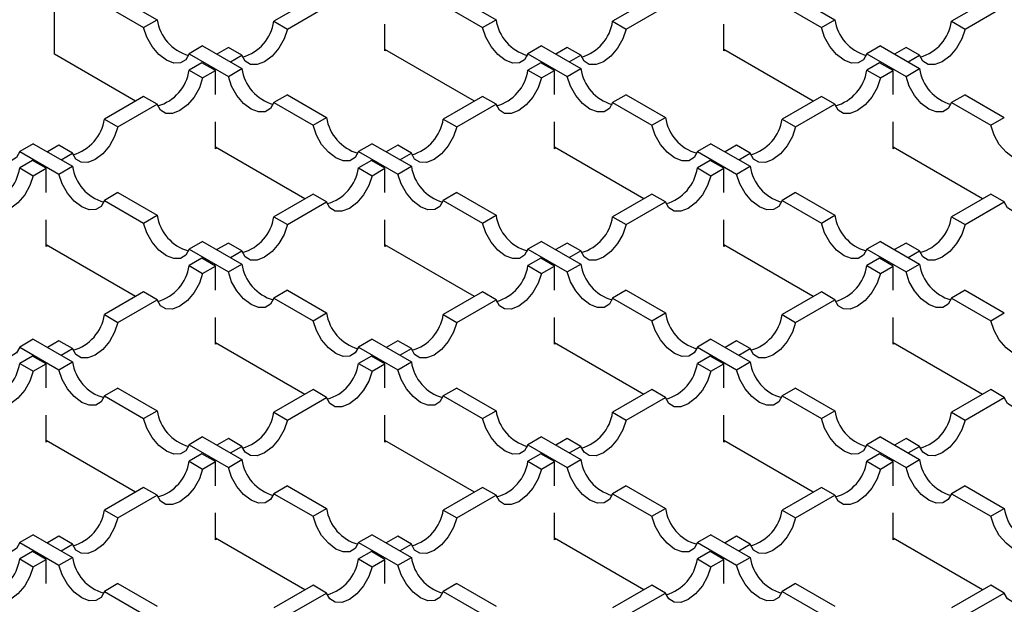
# Model space of a CAD drawing. Units: millimetres. Extents: x 0 to 420, y 0 to 297.
# Drawn here: x 254 to 280, y 142 to 157 of the extents above; entities that cross this region are included whole.
import ezdxf

# ---------------------------------------------------------------- set-up
doc = ezdxf.new("R2010")
doc.units = ezdxf.units.MM

msp = doc.modelspace()

# ---------------------------------------------------------------- linework, layer by layer
at = {"color": 7, "linetype": 'Continuous', "lineweight": 25}
for p, q in [((255.1763, 158.3585), (257.5002, 157.017)), ((254.8227, 156.1131), (254.8227, 158.1544)), ((254.8227, 158.1544), (257.1466, 156.8129)), ((261.566, 157.5672), (260.5422, 156.9761)), ((265.3152, 157.608), (266.339, 157.017)), ((270.4049, 157.5672), (269.381, 156.9761)), ((274.154, 157.608), (275.1778, 157.017)), ((279.2437, 157.5672), (278.2199, 156.9761)), ((260.8957, 156.772), (261.9196, 157.3631)), ((264.9616, 157.4039), (265.9855, 156.8129)), ((269.7346, 156.772), (270.7584, 157.3631)), ((273.8004, 157.4039), (274.8243, 156.8129)), ((278.5734, 156.772), (279.5973, 157.3631)), ((257.1466, 156.8129), (257.5002, 157.017)), ((260.5422, 156.9761), (260.8957, 156.772)), ((265.9855, 156.8129), (266.339, 157.017)), ((269.381, 156.9761), (269.7346, 156.772)), ((274.8243, 156.8129), (275.1778, 157.017)), ((278.2199, 156.9761), (278.5734, 156.772)), ((263.4406, 156.1998), (263.4406, 156.8997)), ((272.2794, 156.1998), (272.2794, 156.8997)), ((258.686, 156.3324), (258.3325, 156.1283)), ((258.686, 156.3324), (259.7099, 155.7413)), ((259.3563, 156.2915), (259.0565, 156.1185)), ((259.7099, 156.0874), (259.3563, 156.2915)), ((265.7738, 154.8937), (263.4406, 156.2406)), ((263.476, 156.2202), (263.4406, 156.1998)), ((267.5249, 156.3324), (267.1713, 156.1283)), ((267.5249, 156.3324), (268.5487, 155.7413)), ((268.1952, 156.2915), (267.8954, 156.1185)), ((268.5487, 156.0874), (268.1952, 156.2915)), ((274.6126, 154.8937), (272.2794, 156.2406)), ((272.3148, 156.2202), (272.2794, 156.1998)), ((276.3637, 156.3324), (276.0101, 156.1283)), ((276.3637, 156.3324), (277.3876, 155.7413)), ((277.034, 156.2915), (276.7342, 156.1185)), ((277.3876, 156.0874), (277.034, 156.2915)), ((256.9349, 154.8937), (254.8227, 156.1131)), ((258.3325, 156.1283), (259.3563, 155.5372)), ((259.4101, 155.9144), (259.7099, 156.0874)), ((267.1713, 156.1283), (268.1952, 155.5372)), ((268.2489, 155.9144), (268.5487, 156.0874)), ((276.0101, 156.1283), (277.034, 155.5372)), ((277.0878, 155.9144), (277.3876, 156.0874)), ((258.6676, 155.894), (258.3325, 155.7005)), ((258.3325, 155.7005), (258.686, 155.4964)), ((259.0212, 155.6899), (258.6676, 155.894)), ((258.686, 155.4964), (259.0212, 155.6899)), ((259.0212, 155.0614), (259.0212, 155.6899)), ((259.3563, 155.5372), (259.7099, 155.7413)), ((267.5065, 155.894), (267.1713, 155.7005)), ((267.1713, 155.7005), (267.5249, 155.4964)), ((267.86, 155.6899), (267.5065, 155.894)), ((267.5249, 155.4964), (267.86, 155.6899)), ((267.86, 155.0614), (267.86, 155.6899)), ((268.1952, 155.5372), (268.5487, 155.7413)), ((276.3453, 155.894), (276.0101, 155.7005)), ((276.0101, 155.7005), (276.3637, 155.4964)), ((276.6989, 155.6899), (276.3453, 155.894)), ((276.3637, 155.4964), (276.6989, 155.6899)), ((276.6989, 155.0614), (276.6989, 155.6899)), ((277.034, 155.5372), (277.3876, 155.7413)), ((257.1466, 155.0159), (256.1228, 154.4249)), ((257.5002, 154.8118), (257.1466, 155.0159)), ((260.8957, 155.0567), (260.5422, 154.8526)), ((260.8957, 155.0567), (261.9196, 154.4657)), ((265.9855, 155.0159), (264.9616, 154.4249)), ((266.339, 154.8118), (265.9855, 155.0159)), ((269.7346, 155.0567), (269.381, 154.8526)), ((269.7346, 155.0567), (270.7584, 154.4657)), ((274.8243, 155.0159), (273.8004, 154.4249)), ((275.1778, 154.8118), (274.8243, 155.0159)), ((278.5734, 155.0567), (278.2199, 154.8526)), ((278.5734, 155.0567), (279.5973, 154.4657)), ((256.4763, 154.2207), (257.5002, 154.8118)), ((260.5422, 154.8526), (261.566, 154.2616)), ((265.3152, 154.2207), (266.339, 154.8118)), ((269.381, 154.8526), (270.4049, 154.2616)), ((274.154, 154.2207), (275.1778, 154.8118)), ((278.2199, 154.8526), (279.2437, 154.2616)), ((256.1228, 154.4249), (256.4763, 154.2207)), ((261.566, 154.2616), (261.9196, 154.4657)), ((264.9616, 154.4249), (265.3152, 154.2207)), ((270.4049, 154.2616), (270.7584, 154.4657)), ((273.8004, 154.4249), (274.154, 154.2207)), ((279.2437, 154.2616), (279.5973, 154.4657)), ((259.0212, 153.6485), (259.0212, 154.3484)), ((267.86, 153.6485), (267.86, 154.3484)), ((276.6989, 153.6485), (276.6989, 154.3484)), ((254.2666, 153.7811), (253.9131, 153.577)), ((254.2666, 153.7811), (255.2905, 153.19)), ((254.9369, 153.7403), (254.6371, 153.5672)), ((255.2905, 153.5362), (254.9369, 153.7403)), ((261.3544, 152.3424), (259.0212, 153.6893)), ((259.0565, 153.6689), (259.0212, 153.6485)), ((263.1055, 153.7811), (262.7519, 153.577)), ((263.1055, 153.7811), (264.1293, 153.19)), ((263.7758, 153.7403), (263.476, 153.5672)), ((264.1293, 153.5362), (263.7758, 153.7403)), ((270.1932, 152.3424), (267.86, 153.6893)), ((267.8954, 153.6689), (267.86, 153.6485)), ((271.9443, 153.7811), (271.5907, 153.577)), ((271.9443, 153.7811), (272.9681, 153.19)), ((272.6146, 153.7403), (272.3148, 153.5672)), ((272.9681, 153.5362), (272.6146, 153.7403)), ((279.032, 152.3424), (276.6989, 153.6893)), ((276.7342, 153.6689), (276.6989, 153.6485)), ((253.9131, 153.577), (254.9369, 152.9859)), ((254.2482, 153.3427), (253.9131, 153.1492)), ((254.6018, 153.1386), (254.2482, 153.3427)), ((254.9907, 153.3631), (255.2905, 153.5362)), ((262.7519, 153.577), (263.7758, 152.9859)), ((263.087, 153.3427), (262.7519, 153.1492)), ((263.4406, 153.1386), (263.087, 153.3427)), ((263.8295, 153.3631), (264.1293, 153.5362)), ((271.5907, 153.577), (272.6146, 152.9859)), ((271.9259, 153.3427), (271.5907, 153.1492)), ((272.2794, 153.1386), (271.9259, 153.3427)), ((272.6684, 153.3631), (272.9681, 153.5362)), ((253.9131, 153.1492), (254.2666, 152.9451)), ((254.2666, 152.9451), (254.6018, 153.1386)), ((254.6018, 152.5101), (254.6018, 153.1386)), ((254.9369, 152.9859), (255.2905, 153.19)), ((262.7519, 153.1492), (263.1055, 152.9451)), ((263.1055, 152.9451), (263.4406, 153.1386)), ((263.4406, 152.5101), (263.4406, 153.1386)), ((263.7758, 152.9859), (264.1293, 153.19)), ((271.5907, 153.1492), (271.9443, 152.9451)), ((271.9443, 152.9451), (272.2794, 153.1386)), ((272.2794, 152.5101), (272.2794, 153.1386)), ((272.6146, 152.9859), (272.9681, 153.19)), ((256.4763, 152.5055), (256.1228, 152.3014)), ((256.4763, 152.5055), (257.5002, 151.9144)), ((261.566, 152.4646), (260.5422, 151.8736)), ((261.9196, 152.2605), (261.566, 152.4646)), ((265.3152, 152.5055), (264.9616, 152.3014)), ((265.3152, 152.5055), (266.339, 151.9144)), ((270.4049, 152.4646), (269.381, 151.8736)), ((270.7584, 152.2605), (270.4049, 152.4646)), ((274.154, 152.5055), (273.8004, 152.3014)), ((274.154, 152.5055), (275.1778, 151.9144)), ((279.2437, 152.4646), (278.2199, 151.8736)), ((279.5973, 152.2605), (279.2437, 152.4646)), ((256.1228, 152.3014), (257.1466, 151.7103)), ((260.8957, 151.6695), (261.9196, 152.2605)), ((264.9616, 152.3014), (265.9855, 151.7103)), ((269.7346, 151.6695), (270.7584, 152.2605)), ((273.8004, 152.3014), (274.8243, 151.7103)), ((278.5734, 151.6695), (279.5973, 152.2605)), ((254.6018, 151.0972), (254.6018, 151.7972)), ((257.1466, 151.7103), (257.5002, 151.9144)), ((260.5422, 151.8736), (260.8957, 151.6695)), ((263.4406, 151.0972), (263.4406, 151.7972)), ((265.9855, 151.7103), (266.339, 151.9144)), ((269.381, 151.8736), (269.7346, 151.6695)), ((272.2794, 151.0972), (272.2794, 151.7972)), ((274.8243, 151.7103), (275.1778, 151.9144)), ((278.2199, 151.8736), (278.5734, 151.6695)), ((256.9349, 149.7912), (254.6018, 151.1381)), ((254.6371, 151.1177), (254.6018, 151.0972)), ((258.686, 151.2298), (258.3325, 151.0257)), ((258.3325, 151.0257), (259.3563, 150.4347)), ((258.686, 151.2298), (259.7099, 150.6388)), ((259.3563, 151.189), (259.0565, 151.0159)), ((259.7099, 150.9849), (259.3563, 151.189)), ((265.7738, 149.7912), (263.4406, 151.1381)), ((263.476, 151.1177), (263.4406, 151.0972)), ((267.5249, 151.2298), (267.1713, 151.0257)), ((267.1713, 151.0257), (268.1952, 150.4347)), ((267.5249, 151.2298), (268.5487, 150.6388)), ((268.1952, 151.189), (267.8954, 151.0159)), ((268.5487, 150.9849), (268.1952, 151.189)), ((274.6126, 149.7912), (272.2794, 151.1381)), ((272.3148, 151.1177), (272.2794, 151.0972)), ((276.3637, 151.2298), (276.0101, 151.0257)), ((276.0101, 151.0257), (277.034, 150.4347)), ((276.3637, 151.2298), (277.3876, 150.6388)), ((277.034, 151.189), (276.7342, 151.0159)), ((277.3876, 150.9849), (277.034, 151.189)), ((258.6676, 150.7914), (258.3325, 150.5979)), ((259.0212, 150.5873), (258.6676, 150.7914)), ((259.4101, 150.8118), (259.7099, 150.9849)), ((267.5065, 150.7914), (267.1713, 150.5979)), ((267.86, 150.5873), (267.5065, 150.7914)), ((268.2489, 150.8118), (268.5487, 150.9849)), ((276.3453, 150.7914), (276.0101, 150.5979)), ((276.6989, 150.5873), (276.3453, 150.7914)), ((277.0878, 150.8118), (277.3876, 150.9849)), ((258.3325, 150.5979), (258.686, 150.3938)), ((258.686, 150.3938), (259.0212, 150.5873)), ((259.0212, 149.9588), (259.0212, 150.5873)), ((259.3563, 150.4347), (259.7099, 150.6388)), ((267.1713, 150.5979), (267.5249, 150.3938)), ((267.5249, 150.3938), (267.86, 150.5873)), ((267.86, 149.9588), (267.86, 150.5873)), ((268.1952, 150.4347), (268.5487, 150.6388)), ((276.0101, 150.5979), (276.3637, 150.3938)), ((276.3637, 150.3938), (276.6989, 150.5873)), ((276.6989, 149.9588), (276.6989, 150.5873)), ((277.034, 150.4347), (277.3876, 150.6388)), ((257.1466, 149.9134), (256.1228, 149.3223)), ((257.5002, 149.7093), (257.1466, 149.9134)), ((260.8957, 149.9542), (260.5422, 149.7501)), ((260.5422, 149.7501), (261.566, 149.159)), ((260.8957, 149.9542), (261.9196, 149.3631)), ((265.9855, 149.9134), (264.9616, 149.3223)), ((266.339, 149.7093), (265.9855, 149.9134)), ((269.7346, 149.9542), (269.381, 149.7501)), ((269.381, 149.7501), (270.4049, 149.159)), ((269.7346, 149.9542), (270.7584, 149.3631)), ((274.8243, 149.9134), (273.8004, 149.3223)), ((275.1778, 149.7093), (274.8243, 149.9134)), ((278.5734, 149.9542), (278.2199, 149.7501)), ((278.2199, 149.7501), (279.2437, 149.159)), ((278.5734, 149.9542), (279.5973, 149.3631)), ((256.4763, 149.1182), (257.5002, 149.7093)), ((265.3152, 149.1182), (266.339, 149.7093)), ((274.154, 149.1182), (275.1778, 149.7093)), ((256.1228, 149.3223), (256.4763, 149.1182)), ((259.0212, 148.546), (259.0212, 149.2459)), ((261.566, 149.159), (261.9196, 149.3631)), ((264.9616, 149.3223), (265.3152, 149.1182)), ((267.86, 148.546), (267.86, 149.2459)), ((270.4049, 149.159), (270.7584, 149.3631)), ((273.8004, 149.3223), (274.154, 149.1182)), ((276.6989, 148.546), (276.6989, 149.2459)), ((279.2437, 149.159), (279.5973, 149.3631)), ((254.2666, 148.6785), (253.9131, 148.4744)), ((253.9131, 148.4744), (254.9369, 147.8834)), ((254.2666, 148.6785), (255.2905, 148.0875)), ((254.9369, 148.6377), (254.6371, 148.4647)), ((255.2905, 148.4336), (254.9369, 148.6377)), ((261.3544, 147.2399), (259.0212, 148.5868)), ((259.0565, 148.5664), (259.0212, 148.546)), ((263.1055, 148.6785), (262.7519, 148.4744)), ((262.7519, 148.4744), (263.7758, 147.8834)), ((263.1055, 148.6785), (264.1293, 148.0875)), ((263.7758, 148.6377), (263.476, 148.4647)), ((264.1293, 148.4336), (263.7758, 148.6377)), ((270.1932, 147.2399), (267.86, 148.5868)), ((267.8954, 148.5664), (267.86, 148.546)), ((271.9443, 148.6785), (271.5907, 148.4744)), ((271.5907, 148.4744), (272.6146, 147.8834)), ((271.9443, 148.6785), (272.9681, 148.0875)), ((272.6146, 148.6377), (272.3148, 148.4647)), ((272.9681, 148.4336), (272.6146, 148.6377)), ((279.032, 147.2399), (276.6989, 148.5868)), ((276.7342, 148.5664), (276.6989, 148.546)), ((254.2482, 148.2401), (253.9131, 148.0467)), ((254.6018, 148.036), (254.2482, 148.2401)), ((254.9907, 148.2606), (255.2905, 148.4336)), ((263.087, 148.2401), (262.7519, 148.0467)), ((263.4406, 148.036), (263.087, 148.2401)), ((263.8295, 148.2606), (264.1293, 148.4336)), ((271.9259, 148.2401), (271.5907, 148.0467)), ((272.2794, 148.036), (271.9259, 148.2401)), ((272.6684, 148.2606), (272.9681, 148.4336)), ((253.9131, 148.0467), (254.2666, 147.8426)), ((254.2666, 147.8426), (254.6018, 148.036)), ((254.6018, 147.4076), (254.6018, 148.036)), ((254.9369, 147.8834), (255.2905, 148.0875)), ((262.7519, 148.0467), (263.1055, 147.8426)), ((263.1055, 147.8426), (263.4406, 148.036)), ((263.4406, 147.4076), (263.4406, 148.036)), ((263.7758, 147.8834), (264.1293, 148.0875)), ((271.5907, 148.0467), (271.9443, 147.8426)), ((271.9443, 147.8426), (272.2794, 148.036)), ((272.2794, 147.4076), (272.2794, 148.036)), ((272.6146, 147.8834), (272.9681, 148.0875)), ((256.4763, 147.4029), (256.1228, 147.1988)), ((256.1228, 147.1988), (257.1466, 146.6077)), ((256.4763, 147.4029), (257.5002, 146.8119)), ((261.566, 147.3621), (260.5422, 146.771)), ((261.9196, 147.158), (261.566, 147.3621)), ((265.3152, 147.4029), (264.9616, 147.1988)), ((264.9616, 147.1988), (265.9855, 146.6077)), ((265.3152, 147.4029), (266.339, 146.8119)), ((270.4049, 147.3621), (269.381, 146.771)), ((270.7584, 147.158), (270.4049, 147.3621)), ((274.154, 147.4029), (273.8004, 147.1988)), ((273.8004, 147.1988), (274.8243, 146.6077)), ((274.154, 147.4029), (275.1778, 146.8119)), ((279.2437, 147.3621), (278.2199, 146.771)), ((279.5973, 147.158), (279.2437, 147.3621)), ((260.8957, 146.5669), (261.9196, 147.158)), ((269.7346, 146.5669), (270.7584, 147.158)), ((278.5734, 146.5669), (279.5973, 147.158)), ((254.6018, 145.9947), (254.6018, 146.6946)), ((257.1466, 146.6077), (257.5002, 146.8119)), ((260.5422, 146.771), (260.8957, 146.5669)), ((263.4406, 145.9947), (263.4406, 146.6946)), ((265.9855, 146.6077), (266.339, 146.8119)), ((269.381, 146.771), (269.7346, 146.5669)), ((272.2794, 145.9947), (272.2794, 146.6946)), ((274.8243, 146.6077), (275.1778, 146.8119)), ((278.2199, 146.771), (278.5734, 146.5669)), ((256.9349, 144.6886), (254.6018, 146.0355)), ((254.6371, 146.0151), (254.6018, 145.9947)), ((258.686, 146.1273), (258.3325, 145.9232)), ((258.3325, 145.9232), (259.3563, 145.3321)), ((258.686, 146.1273), (259.7099, 145.5362)), ((259.3563, 146.0864), (259.0565, 145.9134)), ((259.7099, 145.8823), (259.3563, 146.0864)), ((265.7738, 144.6886), (263.4406, 146.0355)), ((263.476, 146.0151), (263.4406, 145.9947)), ((267.5249, 146.1273), (267.1713, 145.9232)), ((267.1713, 145.9232), (268.1952, 145.3321)), ((267.5249, 146.1273), (268.5487, 145.5362)), ((268.1952, 146.0864), (267.8954, 145.9134)), ((268.5487, 145.8823), (268.1952, 146.0864)), ((274.6126, 144.6886), (272.2794, 146.0355)), ((272.3148, 146.0151), (272.2794, 145.9947)), ((276.3637, 146.1273), (276.0101, 145.9232)), ((276.0101, 145.9232), (277.034, 145.3321)), ((276.3637, 146.1273), (277.3876, 145.5362)), ((277.034, 146.0864), (276.7342, 145.9134)), ((277.3876, 145.8823), (277.034, 146.0864)), ((258.6676, 145.6889), (258.3325, 145.4954)), ((259.0212, 145.4848), (258.6676, 145.6889)), ((259.4101, 145.7093), (259.7099, 145.8823)), ((267.5065, 145.6889), (267.1713, 145.4954)), ((267.86, 145.4848), (267.5065, 145.6889)), ((268.2489, 145.7093), (268.5487, 145.8823)), ((276.3453, 145.6889), (276.0101, 145.4954)), ((276.6989, 145.4848), (276.3453, 145.6889)), ((277.0878, 145.7093), (277.3876, 145.8823)), ((258.3325, 145.4954), (258.686, 145.2913)), ((258.686, 145.2913), (259.0212, 145.4848)), ((259.0212, 144.8563), (259.0212, 145.4848)), ((259.3563, 145.3321), (259.7099, 145.5362)), ((267.1713, 145.4954), (267.5249, 145.2913)), ((267.5249, 145.2913), (267.86, 145.4848)), ((267.86, 144.8563), (267.86, 145.4848)), ((268.1952, 145.3321), (268.5487, 145.5362)), ((276.0101, 145.4954), (276.3637, 145.2913)), ((276.3637, 145.2913), (276.6989, 145.4848)), ((276.6989, 144.8563), (276.6989, 145.4848)), ((277.034, 145.3321), (277.3876, 145.5362)), ((257.1466, 144.8108), (256.1228, 144.2197)), ((256.4763, 144.0156), (257.5002, 144.6067)), ((257.5002, 144.6067), (257.1466, 144.8108)), ((260.8957, 144.8516), (260.5422, 144.6475)), ((260.5422, 144.6475), (261.566, 144.0565)), ((260.8957, 144.8516), (261.9196, 144.2606)), ((265.9855, 144.8108), (264.9616, 144.2197)), ((265.3152, 144.0156), (266.339, 144.6067)), ((266.339, 144.6067), (265.9855, 144.8108)), ((269.7346, 144.8516), (269.381, 144.6475)), ((269.381, 144.6475), (270.4049, 144.0565)), ((269.7346, 144.8516), (270.7584, 144.2606)), ((274.8243, 144.8108), (273.8004, 144.2197)), ((274.154, 144.0156), (275.1778, 144.6067)), ((275.1778, 144.6067), (274.8243, 144.8108)), ((278.5734, 144.8516), (278.2199, 144.6475)), ((278.2199, 144.6475), (279.2437, 144.0565)), ((278.5734, 144.8516), (279.5973, 144.2606)), ((256.1228, 144.2197), (256.4763, 144.0156)), ((259.0212, 143.4434), (259.0212, 144.1433)), ((261.566, 144.0565), (261.9196, 144.2606)), ((264.9616, 144.2197), (265.3152, 144.0156)), ((267.86, 143.4434), (267.86, 144.1433)), ((270.4049, 144.0565), (270.7584, 144.2606)), ((273.8004, 144.2197), (274.154, 144.0156)), ((276.6989, 143.4434), (276.6989, 144.1433)), ((279.2437, 144.0565), (279.5973, 144.2606)), ((254.2666, 143.576), (253.9131, 143.3719)), ((254.2666, 143.576), (255.2905, 142.9849)), ((263.1055, 143.576), (262.7519, 143.3719)), ((263.1055, 143.576), (264.1293, 142.9849)), ((271.9443, 143.576), (271.5907, 143.3719)), ((271.9443, 143.576), (272.9681, 142.9849)), ((253.9131, 143.3719), (254.9369, 142.7808)), ((254.9369, 143.5352), (254.6371, 143.3621)), ((255.2905, 143.3311), (254.9369, 143.5352)), ((254.9907, 143.158), (255.2905, 143.3311)), ((261.3544, 142.1373), (259.0212, 143.4842)), ((259.0565, 143.4638), (259.0212, 143.4434)), ((262.7519, 143.3719), (263.7758, 142.7808)), ((263.7758, 143.5352), (263.476, 143.3621)), ((264.1293, 143.3311), (263.7758, 143.5352)), ((263.8295, 143.158), (264.1293, 143.3311)), ((270.1932, 142.1373), (267.86, 143.4842)), ((267.8954, 143.4638), (267.86, 143.4434)), ((271.5907, 143.3719), (272.6146, 142.7808)), ((272.6146, 143.5352), (272.3148, 143.3621)), ((272.9681, 143.3311), (272.6146, 143.5352)), ((272.6684, 143.158), (272.9681, 143.3311)), ((279.032, 142.1373), (276.6989, 143.4842)), ((276.7342, 143.4638), (276.6989, 143.4434)), ((254.2482, 143.1376), (253.9131, 142.9441)), ((254.6018, 142.9335), (254.2482, 143.1376)), ((263.087, 143.1376), (262.7519, 142.9441)), ((263.4406, 142.9335), (263.087, 143.1376)), ((271.9259, 143.1376), (271.5907, 142.9441)), ((272.2794, 142.9335), (271.9259, 143.1376)), ((253.9131, 142.9441), (254.2666, 142.74)), ((254.2666, 142.74), (254.6018, 142.9335)), ((254.6018, 142.305), (254.6018, 142.9335)), ((254.9369, 142.7808), (255.2905, 142.9849)), ((262.7519, 142.9441), (263.1055, 142.74)), ((263.1055, 142.74), (263.4406, 142.9335)), ((263.4406, 142.305), (263.4406, 142.9335)), ((263.7758, 142.7808), (264.1293, 142.9849)), ((271.5907, 142.9441), (271.9443, 142.74)), ((271.9443, 142.74), (272.2794, 142.9335)), ((272.2794, 142.305), (272.2794, 142.9335)), ((272.6146, 142.7808), (272.9681, 142.9849)), ((256.4763, 142.3004), (256.1228, 142.0963)), ((256.4763, 142.3004), (257.5002, 141.7093)), ((265.3152, 142.3004), (264.9616, 142.0963)), ((265.3152, 142.3004), (266.339, 141.7093)), ((274.154, 142.3004), (273.8004, 142.0963)), ((274.154, 142.3004), (275.1778, 141.7093)), ((256.1228, 142.0963), (257.1466, 141.5052)), ((261.566, 142.2595), (260.5422, 141.6685)), ((260.8957, 141.4644), (261.9196, 142.0554)), ((261.9196, 142.0554), (261.566, 142.2595)), ((264.9616, 142.0963), (265.9855, 141.5052)), ((270.4049, 142.2595), (269.381, 141.6685)), ((269.7346, 141.4644), (270.7584, 142.0554)), ((270.7584, 142.0554), (270.4049, 142.2595)), ((273.8004, 142.0963), (274.8243, 141.5052)), ((279.2437, 142.2595), (278.2199, 141.6685)), ((278.5734, 141.4644), (279.5973, 142.0554)), ((279.5973, 142.0554), (279.2437, 142.2595))]:
    msp.add_line(p, q, dxfattribs=at)
at = {"color": 7, "linetype": 'Continuous', "lineweight": 25, "flags": 128}
for points in [[(258.3325, 156.1283), (258.2467, 155.9726), (258.1093, 155.8884), (257.9343, 155.8841), (257.7396, 155.9602), (257.5448, 156.109), (257.3698, 156.3153), (257.2324, 156.5581), (257.1466, 156.8129)], [(260.8957, 156.772), (260.8099, 156.5173), (260.6726, 156.2745), (260.4976, 156.0682), (260.3028, 155.9194), (260.108, 155.8433), (259.9331, 155.8476), (259.7957, 155.9318), (259.7099, 156.0874)], [(267.1713, 156.1283), (267.0855, 155.9726), (266.9481, 155.8884), (266.7732, 155.8841), (266.5784, 155.9602), (266.3836, 156.109), (266.2086, 156.3153), (266.0713, 156.5581), (265.9855, 156.8129)], [(269.7346, 156.772), (269.6488, 156.5173), (269.5114, 156.2745), (269.3364, 156.0682), (269.1416, 155.9194), (268.9469, 155.8433), (268.7719, 155.8476), (268.6345, 155.9318), (268.5487, 156.0874)], [(276.0101, 156.1283), (275.9243, 155.9726), (275.787, 155.8884), (275.612, 155.8841), (275.4172, 155.9602), (275.2224, 156.109), (275.0475, 156.3153), (274.9101, 156.5581), (274.8243, 156.8129)], [(278.5734, 156.772), (278.4876, 156.5173), (278.3502, 156.2745), (278.1753, 156.0682), (277.9805, 155.9194), (277.7857, 155.8433), (277.6107, 155.8476), (277.4734, 155.9318), (277.3876, 156.0874)], [(258.686, 155.4964), (258.6002, 155.2417), (258.4629, 154.9988), (258.2879, 154.7925), (258.0931, 154.6438), (257.8983, 154.5676), (257.7234, 154.5719), (257.586, 154.6562), (257.5002, 154.8118)], [(260.5422, 154.8526), (260.4564, 154.697), (260.319, 154.6128), (260.144, 154.6085), (259.9493, 154.6846), (259.7545, 154.8334), (259.5795, 155.0397), (259.4421, 155.2825), (259.3563, 155.5372)], [(267.5249, 155.4964), (267.4391, 155.2417), (267.3017, 154.9988), (267.1267, 154.7925), (266.9319, 154.6438), (266.7372, 154.5676), (266.5622, 154.5719), (266.4248, 154.6562), (266.339, 154.8118)], [(269.381, 154.8526), (269.2952, 154.697), (269.1579, 154.6128), (268.9829, 154.6085), (268.7881, 154.6846), (268.5933, 154.8334), (268.4183, 155.0397), (268.281, 155.2825), (268.1952, 155.5372)], [(276.3637, 155.4964), (276.2779, 155.2417), (276.1405, 154.9988), (275.9656, 154.7925), (275.7708, 154.6438), (275.576, 154.5676), (275.401, 154.5719), (275.2636, 154.6562), (275.1778, 154.8118)], [(278.2199, 154.8526), (278.1341, 154.697), (277.9967, 154.6128), (277.8217, 154.6085), (277.6269, 154.6846), (277.4321, 154.8334), (277.2572, 155.0397), (277.1198, 155.2825), (277.034, 155.5372)], [(253.9131, 153.577), (253.8273, 153.4214), (253.6899, 153.3371), (253.5149, 153.3328), (253.3201, 153.4089), (253.1254, 153.5577), (252.9504, 153.764), (252.813, 154.0069), (252.7272, 154.2616)], [(256.4763, 154.2207), (256.3905, 153.966), (256.2532, 153.7232), (256.0782, 153.5169), (255.8834, 153.3681), (255.6886, 153.292), (255.5136, 153.2963), (255.3763, 153.3805), (255.2905, 153.5362)], [(262.7519, 153.577), (262.6661, 153.4214), (262.5287, 153.3371), (262.3538, 153.3328), (262.159, 153.4089), (261.9642, 153.5577), (261.7892, 153.764), (261.6518, 154.0069), (261.566, 154.2616)], [(265.3152, 154.2207), (265.2294, 153.966), (265.092, 153.7232), (264.917, 153.5169), (264.7222, 153.3681), (264.5275, 153.292), (264.3525, 153.2963), (264.2151, 153.3805), (264.1293, 153.5362)], [(271.5907, 153.577), (271.5049, 153.4214), (271.3676, 153.3371), (271.1926, 153.3328), (270.9978, 153.4089), (270.803, 153.5577), (270.6281, 153.764), (270.4907, 154.0069), (270.4049, 154.2616)], [(274.154, 154.2207), (274.0682, 153.966), (273.9308, 153.7232), (273.7558, 153.5169), (273.5611, 153.3681), (273.3663, 153.292), (273.1913, 153.2963), (273.0539, 153.3805), (272.9681, 153.5362)], [(280.4296, 153.577), (280.3438, 153.4214), (280.2064, 153.3371), (280.0314, 153.3328), (279.8366, 153.4089), (279.6419, 153.5577), (279.4669, 153.764), (279.3295, 154.0069), (279.2437, 154.2616)], [(254.2666, 152.9451), (254.1808, 152.6904), (254.0434, 152.4476), (253.8685, 152.2413), (253.6737, 152.0925), (253.4789, 152.0164), (253.3039, 152.0206), (253.1666, 152.1049), (253.0808, 152.2605)], [(256.1228, 152.3014), (256.037, 152.1457), (255.8996, 152.0615), (255.7246, 152.0572), (255.5298, 152.1333), (255.3351, 152.2821), (255.1601, 152.4884), (255.0227, 152.7312), (254.9369, 152.9859)], [(263.1055, 152.9451), (263.0197, 152.6904), (262.8823, 152.4476), (262.7073, 152.2413), (262.5125, 152.0925), (262.3177, 152.0164), (262.1428, 152.0206), (262.0054, 152.1049), (261.9196, 152.2605)], [(264.9616, 152.3014), (264.8758, 152.1457), (264.7384, 152.0615), (264.5635, 152.0572), (264.3687, 152.1333), (264.1739, 152.2821), (263.9989, 152.4884), (263.8616, 152.7312), (263.7758, 152.9859)], [(271.9443, 152.9451), (271.8585, 152.6904), (271.7211, 152.4476), (271.5461, 152.2413), (271.3514, 152.0925), (271.1566, 152.0164), (270.9816, 152.0206), (270.8442, 152.1049), (270.7584, 152.2605)], [(273.8004, 152.3014), (273.7146, 152.1457), (273.5773, 152.0615), (273.4023, 152.0572), (273.2075, 152.1333), (273.0127, 152.2821), (272.8378, 152.4884), (272.7004, 152.7312), (272.6146, 152.9859)], [(280.7831, 152.9451), (280.6973, 152.6904), (280.5599, 152.4476), (280.385, 152.2413), (280.1902, 152.0925), (279.9954, 152.0164), (279.8204, 152.0206), (279.6831, 152.1049), (279.5973, 152.2605)], [(258.3325, 151.0257), (258.2467, 150.8701), (258.1093, 150.7858), (257.9343, 150.7816), (257.7396, 150.8577), (257.5448, 151.0064), (257.3698, 151.2127), (257.2324, 151.4556), (257.1466, 151.7103)], [(260.8957, 151.6695), (260.8099, 151.4148), (260.6726, 151.1719), (260.4976, 150.9656), (260.3028, 150.8168), (260.108, 150.7407), (259.9331, 150.745), (259.7957, 150.8293), (259.7099, 150.9849)], [(267.1713, 151.0257), (267.0855, 150.8701), (266.9481, 150.7858), (266.7732, 150.7816), (266.5784, 150.8577), (266.3836, 151.0064), (266.2086, 151.2127), (266.0713, 151.4556), (265.9855, 151.7103)], [(269.7346, 151.6695), (269.6488, 151.4148), (269.5114, 151.1719), (269.3364, 150.9656), (269.1416, 150.8168), (268.9469, 150.7407), (268.7719, 150.745), (268.6345, 150.8293), (268.5487, 150.9849)], [(276.0101, 151.0257), (275.9243, 150.8701), (275.787, 150.7858), (275.612, 150.7816), (275.4172, 150.8577), (275.2224, 151.0064), (275.0475, 151.2127), (274.9101, 151.4556), (274.8243, 151.7103)], [(278.5734, 151.6695), (278.4876, 151.4148), (278.3502, 151.1719), (278.1753, 150.9656), (277.9805, 150.8168), (277.7857, 150.7407), (277.6107, 150.745), (277.4734, 150.8293), (277.3876, 150.9849)], [(258.686, 150.3938), (258.6002, 150.1391), (258.4629, 149.8963), (258.2879, 149.69), (258.0931, 149.5412), (257.8983, 149.4651), (257.7234, 149.4694), (257.586, 149.5536), (257.5002, 149.7093)], [(260.5422, 149.7501), (260.4564, 149.5944), (260.319, 149.5102), (260.144, 149.5059), (259.9493, 149.582), (259.7545, 149.7308), (259.5795, 149.9371), (259.4421, 150.18), (259.3563, 150.4347)], [(267.5249, 150.3938), (267.4391, 150.1391), (267.3017, 149.8963), (267.1267, 149.69), (266.9319, 149.5412), (266.7372, 149.4651), (266.5622, 149.4694), (266.4248, 149.5536), (266.339, 149.7093)], [(269.381, 149.7501), (269.2952, 149.5944), (269.1579, 149.5102), (268.9829, 149.5059), (268.7881, 149.582), (268.5933, 149.7308), (268.4183, 149.9371), (268.281, 150.18), (268.1952, 150.4347)], [(276.3637, 150.3938), (276.2779, 150.1391), (276.1405, 149.8963), (275.9656, 149.69), (275.7708, 149.5412), (275.576, 149.4651), (275.401, 149.4694), (275.2636, 149.5536), (275.1778, 149.7093)], [(278.2199, 149.7501), (278.1341, 149.5944), (277.9967, 149.5102), (277.8217, 149.5059), (277.6269, 149.582), (277.4321, 149.7308), (277.2572, 149.9371), (277.1198, 150.18), (277.034, 150.4347)], [(253.9131, 148.4744), (253.8273, 148.3188), (253.6899, 148.2346), (253.5149, 148.2303), (253.3201, 148.3064), (253.1254, 148.4552), (252.9504, 148.6615), (252.813, 148.9043), (252.7272, 149.159)], [(256.4763, 149.1182), (256.3905, 148.8635), (256.2532, 148.6206), (256.0782, 148.4143), (255.8834, 148.2656), (255.6886, 148.1895), (255.5136, 148.1937), (255.3763, 148.278), (255.2905, 148.4336)], [(262.7519, 148.4744), (262.6661, 148.3188), (262.5287, 148.2346), (262.3538, 148.2303), (262.159, 148.3064), (261.9642, 148.4552), (261.7892, 148.6615), (261.6518, 148.9043), (261.566, 149.159)], [(265.3152, 149.1182), (265.2294, 148.8635), (265.092, 148.6206), (264.917, 148.4143), (264.7222, 148.2656), (264.5275, 148.1895), (264.3525, 148.1937), (264.2151, 148.278), (264.1293, 148.4336)], [(271.5907, 148.4744), (271.5049, 148.3188), (271.3676, 148.2346), (271.1926, 148.2303), (270.9978, 148.3064), (270.803, 148.4552), (270.6281, 148.6615), (270.4907, 148.9043), (270.4049, 149.159)], [(274.154, 149.1182), (274.0682, 148.8635), (273.9308, 148.6206), (273.7558, 148.4143), (273.5611, 148.2656), (273.3663, 148.1895), (273.1913, 148.1937), (273.0539, 148.278), (272.9681, 148.4336)], [(280.4296, 148.4744), (280.3438, 148.3188), (280.2064, 148.2346), (280.0314, 148.2303), (279.8366, 148.3064), (279.6419, 148.4552), (279.4669, 148.6615), (279.3295, 148.9043), (279.2437, 149.159)], [(254.2666, 147.8426), (254.1808, 147.5879), (254.0434, 147.345), (253.8685, 147.1387), (253.6737, 146.9899), (253.4789, 146.9138), (253.3039, 146.9181), (253.1666, 147.0023), (253.0808, 147.158)], [(256.1228, 147.1988), (256.037, 147.0432), (255.8996, 146.9589), (255.7246, 146.9546), (255.5298, 147.0308), (255.3351, 147.1795), (255.1601, 147.3858), (255.0227, 147.6287), (254.9369, 147.8834)], [(263.1055, 147.8426), (263.0197, 147.5879), (262.8823, 147.345), (262.7073, 147.1387), (262.5125, 146.9899), (262.3177, 146.9138), (262.1428, 146.9181), (262.0054, 147.0023), (261.9196, 147.158)], [(264.9616, 147.1988), (264.8758, 147.0432), (264.7384, 146.9589), (264.5635, 146.9546), (264.3687, 147.0308), (264.1739, 147.1795), (263.9989, 147.3858), (263.8616, 147.6287), (263.7758, 147.8834)], [(271.9443, 147.8426), (271.8585, 147.5879), (271.7211, 147.345), (271.5461, 147.1387), (271.3514, 146.9899), (271.1566, 146.9138), (270.9816, 146.9181), (270.8442, 147.0023), (270.7584, 147.158)], [(273.8004, 147.1988), (273.7146, 147.0432), (273.5773, 146.9589), (273.4023, 146.9546), (273.2075, 147.0308), (273.0127, 147.1795), (272.8378, 147.3858), (272.7004, 147.6287), (272.6146, 147.8834)], [(280.7831, 147.8426), (280.6973, 147.5879), (280.5599, 147.345), (280.385, 147.1387), (280.1902, 146.9899), (279.9954, 146.9138), (279.8204, 146.9181), (279.6831, 147.0023), (279.5973, 147.158)], [(258.3325, 145.9232), (258.2467, 145.7675), (258.1093, 145.6833), (257.9343, 145.679), (257.7396, 145.7551), (257.5448, 145.9039), (257.3698, 146.1102), (257.2324, 146.353), (257.1466, 146.6077)], [(260.8957, 146.5669), (260.8099, 146.3122), (260.6726, 146.0694), (260.4976, 145.8631), (260.3028, 145.7143), (260.108, 145.6382), (259.9331, 145.6425), (259.7957, 145.7267), (259.7099, 145.8823)], [(267.1713, 145.9232), (267.0855, 145.7675), (266.9481, 145.6833), (266.7732, 145.679), (266.5784, 145.7551), (266.3836, 145.9039), (266.2086, 146.1102), (266.0713, 146.353), (265.9855, 146.6077)], [(269.7346, 146.5669), (269.6488, 146.3122), (269.5114, 146.0694), (269.3364, 145.8631), (269.1416, 145.7143), (268.9469, 145.6382), (268.7719, 145.6425), (268.6345, 145.7267), (268.5487, 145.8823)], [(276.0101, 145.9232), (275.9243, 145.7675), (275.787, 145.6833), (275.612, 145.679), (275.4172, 145.7551), (275.2224, 145.9039), (275.0475, 146.1102), (274.9101, 146.353), (274.8243, 146.6077)], [(278.5734, 146.5669), (278.4876, 146.3122), (278.3502, 146.0694), (278.1753, 145.8631), (277.9805, 145.7143), (277.7857, 145.6382), (277.6107, 145.6425), (277.4734, 145.7267), (277.3876, 145.8823)], [(258.686, 145.2913), (258.6002, 145.0366), (258.4629, 144.7937), (258.2879, 144.5874), (258.0931, 144.4387), (257.8983, 144.3625), (257.7234, 144.3668), (257.586, 144.4511), (257.5002, 144.6067)], [(260.5422, 144.6475), (260.4564, 144.4919), (260.319, 144.4076), (260.144, 144.4034), (259.9493, 144.4795), (259.7545, 144.6283), (259.5795, 144.8346), (259.4421, 145.0774), (259.3563, 145.3321)], [(267.5249, 145.2913), (267.4391, 145.0366), (267.3017, 144.7937), (267.1267, 144.5874), (266.9319, 144.4387), (266.7372, 144.3625), (266.5622, 144.3668), (266.4248, 144.4511), (266.339, 144.6067)], [(269.381, 144.6475), (269.2952, 144.4919), (269.1579, 144.4076), (268.9829, 144.4034), (268.7881, 144.4795), (268.5933, 144.6283), (268.4183, 144.8346), (268.281, 145.0774), (268.1952, 145.3321)], [(276.3637, 145.2913), (276.2779, 145.0366), (276.1405, 144.7937), (275.9656, 144.5874), (275.7708, 144.4387), (275.576, 144.3625), (275.401, 144.3668), (275.2636, 144.4511), (275.1778, 144.6067)], [(278.2199, 144.6475), (278.1341, 144.4919), (277.9967, 144.4076), (277.8217, 144.4034), (277.6269, 144.4795), (277.4321, 144.6283), (277.2572, 144.8346), (277.1198, 145.0774), (277.034, 145.3321)], [(253.9131, 143.3719), (253.8273, 143.2163), (253.6899, 143.132), (253.5149, 143.1277), (253.3201, 143.2038), (253.1254, 143.3526), (252.9504, 143.5589), (252.813, 143.8018), (252.7272, 144.0565)], [(256.4763, 144.0156), (256.3905, 143.7609), (256.2532, 143.5181), (256.0782, 143.3118), (255.8834, 143.163), (255.6886, 143.0869), (255.5136, 143.0912), (255.3763, 143.1754), (255.2905, 143.3311)], [(262.7519, 143.3719), (262.6661, 143.2163), (262.5287, 143.132), (262.3538, 143.1277), (262.159, 143.2038), (261.9642, 143.3526), (261.7892, 143.5589), (261.6518, 143.8018), (261.566, 144.0565)], [(265.3152, 144.0156), (265.2294, 143.7609), (265.092, 143.5181), (264.917, 143.3118), (264.7222, 143.163), (264.5275, 143.0869), (264.3525, 143.0912), (264.2151, 143.1754), (264.1293, 143.3311)], [(271.5907, 143.3719), (271.5049, 143.2163), (271.3676, 143.132), (271.1926, 143.1277), (270.9978, 143.2038), (270.803, 143.3526), (270.6281, 143.5589), (270.4907, 143.8018), (270.4049, 144.0565)], [(274.154, 144.0156), (274.0682, 143.7609), (273.9308, 143.5181), (273.7558, 143.3118), (273.5611, 143.163), (273.3663, 143.0869), (273.1913, 143.0912), (273.0539, 143.1754), (272.9681, 143.3311)], [(280.4296, 143.3719), (280.3438, 143.2163), (280.2064, 143.132), (280.0314, 143.1277), (279.8366, 143.2038), (279.6419, 143.3526), (279.4669, 143.5589), (279.3295, 143.8018), (279.2437, 144.0565)], [(254.2666, 142.74), (254.1808, 142.4853), (254.0434, 142.2425), (253.8685, 142.0362), (253.6737, 141.8874), (253.4789, 141.8113), (253.3039, 141.8155), (253.1666, 141.8998), (253.0808, 142.0554)], [(256.1228, 142.0963), (256.037, 141.9406), (255.8996, 141.8564), (255.7246, 141.8521), (255.5298, 141.9282), (255.3351, 142.077), (255.1601, 142.2833), (255.0227, 142.5261), (254.9369, 142.7808)], [(263.1055, 142.74), (263.0197, 142.4853), (262.8823, 142.2425), (262.7073, 142.0362), (262.5125, 141.8874), (262.3177, 141.8113), (262.1428, 141.8155), (262.0054, 141.8998), (261.9196, 142.0554)], [(264.9616, 142.0963), (264.8758, 141.9406), (264.7384, 141.8564), (264.5635, 141.8521), (264.3687, 141.9282), (264.1739, 142.077), (263.9989, 142.2833), (263.8616, 142.5261), (263.7758, 142.7808)], [(271.9443, 142.74), (271.8585, 142.4853), (271.7211, 142.2425), (271.5461, 142.0362), (271.3514, 141.8874), (271.1566, 141.8113), (270.9816, 141.8155), (270.8442, 141.8998), (270.7584, 142.0554)], [(273.8004, 142.0963), (273.7146, 141.9406), (273.5773, 141.8564), (273.4023, 141.8521), (273.2075, 141.9282), (273.0127, 142.077), (272.8378, 142.2833), (272.7004, 142.5261), (272.6146, 142.7808)], [(280.7831, 142.74), (280.6973, 142.4853), (280.5599, 142.2425), (280.385, 142.0362), (280.1902, 141.8874), (279.9954, 141.8113), (279.8204, 141.8155), (279.6831, 141.8998), (279.5973, 142.0554)]]:
    msp.add_lwpolyline(points, dxfattribs=at)
at = {"color": 7, "linetype": 'Continuous', "lineweight": 25}
for centre, start, end in [((258.6288, 157.1804), 188.23833, 254.1057), ((259.4136, 157.1395), 285.8943, 351.76167), ((267.4676, 157.1804), 188.23833, 254.1057), ((268.2524, 157.1395), 285.8943, 351.76167), ((276.3065, 157.1804), 188.23833, 254.1057), ((277.0912, 157.1395), 285.8943, 351.76167), ((257.2038, 155.8639), 285.8943, 351.76167), ((260.8385, 155.9047), 188.23833, 254.1057), ((266.0427, 155.8639), 285.8943, 351.76167), ((269.6774, 155.9047), 188.23833, 254.1057), ((274.8815, 155.8639), 285.8943, 351.76167), ((278.5162, 155.9047), 188.23833, 254.1057), ((254.9941, 154.5883), 285.8943, 351.76167), ((263.0482, 154.6291), 188.23833, 254.1057), ((263.833, 154.5883), 285.8943, 351.76167), ((271.8871, 154.6291), 188.23833, 254.1057), ((272.6718, 154.5883), 285.8943, 351.76167), ((252.7844, 153.3126), 285.8943, 351.76167), ((256.4191, 153.3534), 188.23833, 254.1057), ((261.6233, 153.3126), 285.8943, 351.76167), ((265.2579, 153.3534), 188.23833, 254.1057), ((270.4621, 153.3126), 285.8943, 351.76167), ((274.0968, 153.3534), 188.23833, 254.1057), ((258.6288, 152.0778), 188.23833, 254.1057), ((259.4136, 152.037), 285.8943, 351.76167), ((267.4676, 152.0778), 188.23833, 254.1057), ((268.2524, 152.037), 285.8943, 351.76167), ((276.3065, 152.0778), 188.23833, 254.1057), ((277.0912, 152.037), 285.8943, 351.76167), ((257.2038, 150.7613), 285.8943, 351.76167), ((260.8385, 150.8022), 188.23833, 254.1057), ((266.0427, 150.7613), 285.8943, 351.76167), ((269.6774, 150.8022), 188.23833, 254.1057), ((274.8815, 150.7613), 285.8943, 351.76167), ((278.5162, 150.8022), 188.23833, 254.1057), ((254.9941, 149.4857), 285.8943, 351.76167), ((263.0482, 149.5265), 188.23833, 254.1057), ((263.833, 149.4857), 285.8943, 351.76167), ((271.8871, 149.5265), 188.23833, 254.1057), ((272.6718, 149.4857), 285.8943, 351.76167), ((252.7844, 148.2101), 285.8943, 351.76167), ((256.4191, 148.2509), 188.23833, 254.1057), ((261.6233, 148.2101), 285.8943, 351.76167), ((265.2579, 148.2509), 188.23833, 254.1057), ((270.4621, 148.2101), 285.8943, 351.76167), ((274.0968, 148.2509), 188.23833, 254.1057), ((258.6288, 146.9753), 188.23833, 254.1057), ((259.4136, 146.9344), 285.8943, 351.76167), ((267.4676, 146.9753), 188.23833, 254.1057), ((268.2524, 146.9344), 285.8943, 351.76167), ((276.3065, 146.9753), 188.23833, 254.1057), ((277.0912, 146.9344), 285.8943, 351.76167), ((257.2038, 145.6588), 285.8943, 351.76167), ((260.8385, 145.6996), 188.23833, 254.1057), ((266.0427, 145.6588), 285.8943, 351.76167), ((269.6774, 145.6996), 188.23833, 254.1057), ((274.8815, 145.6588), 285.8943, 351.76167), ((278.5162, 145.6996), 188.23833, 254.1057), ((254.9941, 144.3832), 285.8943, 351.76167), ((263.0482, 144.424), 188.23833, 254.1057), ((263.833, 144.3832), 285.8943, 351.76167), ((271.8871, 144.424), 188.23833, 254.1057), ((272.6718, 144.3832), 285.8943, 351.76167), ((280.7259, 144.424), 188.23833, 254.1057), ((252.7844, 143.1075), 285.8943, 351.76167), ((256.4191, 143.1483), 188.23833, 254.1057), ((261.6233, 143.1075), 285.8943, 351.76167), ((265.2579, 143.1483), 188.23833, 254.1057), ((270.4621, 143.1075), 285.8943, 351.76167), ((274.0968, 143.1483), 188.23833, 254.1057)]:
    msp.add_arc(centre, 1.1404, start, end, dxfattribs=at)

doc.saveas('drawing.dxf')
